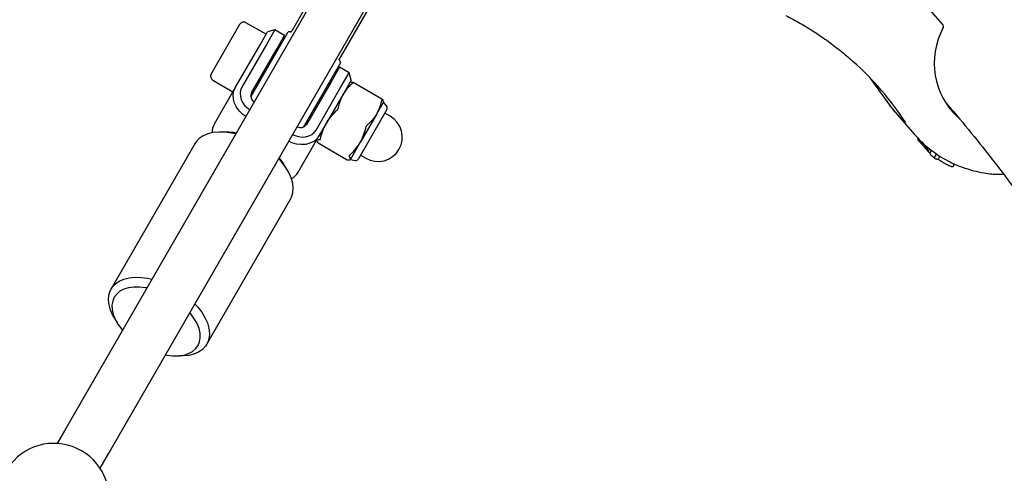
# Model space of a CAD drawing. Units: millimetres. Extents: x 35 to 348, y 64 to 273.
# Drawn here: x 241 to 248, y 194 to 198 of the extents above; entities that cross this region are included whole.
import ezdxf

# ---------------------------------------------------------------- set-up
doc = ezdxf.new("R2010")
doc.units = ezdxf.units.MM
doc.layers.add('FORMAT', color=7, linetype='Continuous')
doc.styles.add('SLDTEXTSTYLE0', font='TXT', dxfattribs={"width": 0.7})
doc.dimstyles.new('SLDDIMSTYLE0', dxfattribs={"dimtxt": 2.95, "dimasz": 3.302, "dimexe": 0, "dimexo": 0.0625, "dimgap": 0.7375, "dimtad": 1, "dimdec": 0, "dimlfac": 50, "dimrnd": 1e-09, "dimzin": 12, "dimdsep": 46, "dimtxsty": 'SLDTEXTSTYLE0', "dimsah": 1, "dimcen": 0.09, "dimadec": 0, "dimazin": 3, "dimtfac": 1, "dimtdec": 0, "dimtofl": 0, "dimtmove": 0, "dimatfit": 3, "dimfxl": 1, "dimfrac": 2, "dimtolj": 1, "dimtzin": 12, "dimarcsym": 0})

# ---------------------------------------------------------------- blocks, each defined once
blk = doc.blocks.new('_D')
at = {"layer": 'FORMAT', "color": 7, "transparency": 16777216}
for p, q in [((63.0491, 163.7511), (63.0491, 270.7928)), ((348.2005, 112.0822), (348.2005, 270.7928)), ((348.2005, 268.7928), (63.0491, 268.7928))]:
    blk.add_line(p, q, dxfattribs=at)
for points in [[(63.0491, 268.7928), (66.3511, 268.2848), (66.3511, 269.3008)], [(348.2005, 268.7928), (344.8985, 269.3008), (344.8985, 268.2848)]]:
    blk.add_solid(points, dxfattribs=at)
at = {"layer": 'FORMAT', "color": 7, "transparency": 16777216, "insert": (208.4918, 272.5956), "char_height": 2.95, "attachment_point": 1, "style": 'SLDTEXTSTYLE0'}
blk.add_mtext('14260', dxfattribs=at)
blk = doc.blocks.new('_D_1')
at = {"layer": 'FORMAT', "color": 7, "transparency": 16777216}
for p, q in [((233.2592, 255.7605), (37.3466, 255.7605)), ((39.3466, 63.5189), (39.3466, 255.7605)), ((304.6934, 63.5189), (37.3466, 63.5189))]:
    blk.add_line(p, q, dxfattribs=at)
for points in [[(39.3466, 255.7605), (38.8386, 252.4585), (39.8546, 252.4585)], [(39.3466, 63.5189), (39.8546, 66.8209), (38.8386, 66.8209)]]:
    blk.add_solid(points, dxfattribs=at)
at = {"layer": 'FORMAT', "color": 7, "transparency": 16777216, "insert": (35.5438, 151.0191), "char_height": 2.95, "attachment_point": 1, "rotation": 90, "style": 'SLDTEXTSTYLE0'}
blk.add_mtext('9600', dxfattribs=at)
blk = doc.blocks.new('_D_12')
at = {"layer": 'FORMAT', "transparency": 16777216}
for p, q in [((102.7371, 163.4288), (102.7371, 263.9093)), ((326.1619, 108.8756), (326.1619, 263.9093)), ((102.7371, 261.9093), (326.1619, 261.9093))]:
    blk.add_line(p, q, dxfattribs=at)
for points in [[(102.7371, 261.9093), (106.0391, 261.4013), (106.0391, 262.4173)], [(326.1619, 261.9093), (322.8599, 262.4173), (322.8599, 261.4013)]]:
    blk.add_solid(points, dxfattribs=at)
at = {"layer": 'FORMAT', "transparency": 16777216, "insert": (208.4918, 265.7121), "char_height": 2.95, "attachment_point": 1, "style": 'SLDTEXTSTYLE0'}
blk.add_mtext('11171', dxfattribs=at)
blk = doc.blocks.new('_D_13')
at = {"layer": 'FORMAT', "transparency": 16777216}
for p, q in [((250.4058, 223.4284), (47.8429, 223.4284)), ((49.8429, 88.8702), (49.8429, 223.4284)), ((313.681, 88.8702), (47.8429, 88.8702))]:
    blk.add_line(p, q, dxfattribs=at)
for points in [[(49.8429, 223.4284), (49.3349, 220.1264), (50.3509, 220.1264)], [(49.8429, 88.8702), (50.3509, 92.1722), (49.3349, 92.1722)]]:
    blk.add_solid(points, dxfattribs=at)
at = {"layer": 'FORMAT', "transparency": 16777216, "insert": (46.0402, 151.0191), "char_height": 2.95, "attachment_point": 1, "rotation": 90, "style": 'SLDTEXTSTYLE0'}
blk.add_mtext('6728', dxfattribs=at)

msp = doc.modelspace()

# ---------------------------------------------------------------- linework, layer by layer
at = {"color": 7, "linetype": 'Continuous', "lineweight": 25}
for p, q in [((244.0429, 199.2995), (241.3117, 194.569)), ((241.6235, 194.389), (244.3546, 199.1195)), ((243.4084, 198.2405), (242.9538, 197.4531)), ((243.3002, 197.2531), (243.7548, 198.0405)), ((247.6629, 197.4909), (247.5575, 197.6124)), ((242.365, 197.1334), (242.573, 197.4936)), ((242.7622, 197.4213), (242.6167, 197.5053)), ((242.6516, 196.9697), (242.9218, 197.4378)), ((242.7186, 197.3458), (242.7722, 197.4387)), ((242.8269, 197.4533), (242.765, 197.3462)), ((242.8269, 197.4533), (242.7722, 197.4387)), ((242.8961, 197.4133), (242.8269, 197.4533)), ((242.8343, 197.3062), (242.8961, 197.4133)), ((242.5406, 197.0376), (242.7186, 197.3458)), ((242.765, 197.3462), (242.587, 197.0379)), ((242.6563, 196.9979), (242.8343, 197.3062)), ((242.8348, 197.2871), (242.8261, 197.2921)), ((243.0326, 196.7497), (243.3029, 197.2178)), ((243.2945, 197.1833), (243.2327, 197.0762)), ((243.3638, 197.1433), (243.2945, 197.1833)), ((243.302, 197.0362), (243.3638, 197.1433)), ((243.3784, 197.0887), (243.3638, 197.1433)), ((242.3767, 197.0896), (242.5222, 197.0056)), ((243.2327, 197.0762), (243.0547, 196.7679)), ((243.2245, 197.0621), (243.2159, 197.0671)), ((243.3784, 197.0887), (243.3249, 196.9958)), ((243.6016, 196.9513), (243.3921, 197.0722)), ((242.3878, 196.7729), (242.5406, 197.0376)), ((242.6661, 197.0149), (242.6748, 197.0099)), ((243.124, 196.7279), (243.302, 197.0362)), ((243.3249, 196.9958), (243.1469, 196.6876)), ((243.5632, 196.8447), (243.6127, 196.9303)), ((243.6354, 196.9026), (243.6127, 196.9303)), ((247.2508, 196.946), (247.2521, 196.9443)), ((243.6374, 196.8772), (243.431, 196.5197)), ((243.6603, 196.8289), (243.6222, 196.8509)), ((247.318, 196.8573), (247.4583, 196.6956)), ((247.7153, 196.885), (247.7024, 196.8973)), ((243.0559, 196.7899), (243.0645, 196.7849)), ((243.5632, 196.8447), (243.4438, 196.6379)), ((242.4796, 196.7134), (242.4403, 196.714)), ((242.994, 196.4229), (243.1469, 196.6876)), ((243.1395, 196.6347), (243.1393, 196.6349)), ((243.1395, 196.6347), (243.349, 196.5137)), ((243.3733, 196.5158), (243.4438, 196.6379)), ((247.4951, 196.6542), (247.4946, 196.6533)), ((247.4972, 196.6404), (247.5037, 196.6329)), ((247.5047, 196.6417), (247.5052, 196.6426)), ((247.5106, 196.6363), (247.5101, 196.6354)), ((242.247, 196.6289), (241.6402, 195.5779)), ((247.5093, 196.6292), (247.505, 196.632)), ((247.5127, 196.6225), (247.5194, 196.6148)), ((247.5204, 196.6236), (247.5209, 196.6245)), ((247.5209, 196.6245), (247.5236, 196.6293)), ((247.5303, 196.6135), (247.5298, 196.6126)), ((247.5303, 196.6135), (247.5341, 196.6201)), ((247.5324, 196.5998), (247.5393, 196.5919)), ((247.5402, 196.6007), (247.5407, 196.6016)), ((247.5407, 196.6016), (247.5455, 196.6101)), ((247.5502, 196.5907), (247.5497, 196.5898)), ((247.5502, 196.5907), (247.556, 196.6009)), ((247.5523, 196.5769), (247.5588, 196.5694)), ((247.5597, 196.5782), (247.5602, 196.5791)), ((247.5602, 196.5791), (247.5673, 196.5915)), ((247.562, 196.5674), (247.5686, 196.5631)), ((247.5808, 196.5816), (247.5714, 196.5649)), ((243.3492, 196.5137), (243.3491, 196.5138)), ((243.3727, 196.5146), (243.408, 196.5088)), ((243.4462, 196.5461), (243.4843, 196.5241)), ((247.6048, 196.5334), (247.6053, 196.5343)), ((247.6053, 196.5343), (247.6171, 196.555)), ((247.6311, 196.5204), (247.6312, 196.5206)), ((247.6312, 196.5206), (247.6419, 196.5394)), ((242.9169, 196.4389), (242.8967, 196.4726)), ((247.7411, 196.47), (247.7479, 196.482)), ((242.333, 195.1779), (242.9398, 196.2289)), ((241.6631, 195.368), (241.6833, 195.3342)), ((242.1004, 195.0934), (242.1397, 195.0928)), ((241.3117, 194.569), (241.2488, 194.46)), ((241.5605, 194.28), (241.6235, 194.389))]:
    msp.add_line(p, q, dxfattribs=at)
at = {"color": 7, "linetype": 'Continuous', "lineweight": 25, "flags": 128}
for points in [[(243.2924, 197.2373), (243.2907, 197.2403), (243.2902, 197.2411)], [(242.6152, 196.8266), (242.5947, 196.8414), (242.5696, 196.8655), (242.5494, 196.8927), (242.5348, 196.922), (242.5265, 196.9523), (242.5247, 196.9824), (242.5294, 197.0112), (242.5406, 197.0376)], [(242.587, 197.0379), (242.5783, 197.0174), (242.5746, 196.9951), (242.576, 196.9716), (242.5825, 196.9481), (242.5938, 196.9253), (242.6096, 196.9041), (242.6291, 196.8854), (242.6431, 196.8751)], [(242.5423, 196.7004), (242.5132, 196.7066), (242.4654, 196.7128), (242.42, 196.7138), (242.3778, 196.7095), (242.3397, 196.7), (242.3062, 196.6854), (242.278, 196.666), (242.2558, 196.6423), (242.247, 196.6289)], [(242.9549, 196.6951), (242.9708, 196.6881), (242.9968, 196.6805), (243.023, 196.6775), (243.0484, 196.6791), (243.0721, 196.6852), (243.0931, 196.6957), (243.1106, 196.7101), (243.124, 196.7279)], [(243.1469, 196.6876), (243.1297, 196.6647), (243.1071, 196.6461), (243.0801, 196.6327), (243.0497, 196.6247), (243.017, 196.6227), (242.9834, 196.6266), (242.95, 196.6363), (242.9269, 196.6466)], [(242.9398, 196.2289), (242.947, 196.2432), (242.9564, 196.2744), (242.9591, 196.3084), (242.955, 196.3447), (242.9442, 196.3825), (242.9268, 196.4212), (242.9033, 196.46), (242.874, 196.4983), (242.8541, 196.5204)], [(241.6631, 195.368), (241.6532, 195.3856), (241.6358, 195.4243), (241.625, 195.4621), (241.6209, 195.4984), (241.6236, 195.5324), (241.633, 195.5636), (241.649, 195.5913), (241.6713, 195.6151), (241.6994, 195.6344), (241.7329, 195.649), (241.7711, 195.6586), (241.8132, 195.6629), (241.8586, 195.6619), (241.9064, 195.6556), (241.9355, 195.6495)], [(241.8986, 195.5854), (241.8884, 195.5872), (241.8451, 195.5919), (241.8043, 195.5916), (241.7667, 195.5863), (241.7332, 195.5759), (241.7044, 195.5609), (241.681, 195.5414), (241.6633, 195.5179), (241.6518, 195.4908), (241.6466, 195.4608), (241.648, 195.4283), (241.6558, 195.3942), (241.6699, 195.3589), (241.6901, 195.3234), (241.7158, 195.2883), (241.7225, 195.2804)], [(242.2473, 195.4695), (242.2672, 195.4473), (242.2965, 195.4091), (242.3201, 195.3703), (242.3374, 195.3316), (242.3482, 195.2937), (242.3523, 195.2575), (242.3497, 195.2234), (242.3402, 195.1923), (242.3242, 195.1645), (242.3019, 195.1408), (242.2738, 195.1214), (242.2403, 195.1069), (242.2022, 195.0973), (242.16, 195.093), (242.1397, 195.0928)], [(242.0342, 195.1004), (242.0444, 195.0986), (242.0877, 195.0939), (242.1285, 195.0942), (242.1661, 195.0996), (242.1996, 195.1099), (242.2284, 195.1249), (242.2518, 195.1444), (242.2695, 195.1679), (242.281, 195.195), (242.2861, 195.225), (242.2848, 195.2575), (242.277, 195.2917), (242.2628, 195.3269), (242.2427, 195.3624), (242.2169, 195.3975), (242.2103, 195.4054)]]:
    msp.add_lwpolyline(points, dxfattribs=at)
at = {"color": 7, "linetype": 'Continuous', "lineweight": 25}
for centre, radius, start, end in [((242.6007, 197.4776), 0.032, 60, 150), ((247.6478, 197.4778), 0.02, 333.06322, 40.9391), ((242.9453, 197.0385), 0.4, 89.57478, 93.36701), ((242.9453, 197.0385), 0.4, 26.63299, 30.42522), ((242.3927, 197.1174), 0.032, 150, 240), ((242.7053, 196.9762), 0.0536, 156.0584, 236.44459), ((243.618, 196.8884), 0.0224, 330, 39.32885), ((243.5723, 196.6765), 0.176, 240, 60), ((242.496, 196.7115), 0.1243, 150.44491, 181.45524), ((242.4715, 196.3188), 0.3947, 79.15311, 88.82676), ((243.0113, 196.7995), 0.0536, 243.55541, 323.9416), ((242.559, 196.2683), 0.3947, 31.17324, 40.84689), ((243.4116, 196.5309), 0.0224, 260.67115, 330), ((242.8868, 196.4859), 0.1243, 298.54476, 329.55509), ((247.7281, 196.4724), 0.00835, 240.5472, 265.88909), ((241.226, 194.0606), 0.4, 338.53632, 141.49354)]:
    msp.add_arc(centre, radius, start, end, dxfattribs=at)
for centre, major_axis, ratio, start_param, end_param in [((248.2005, 197.2515), (0.5304, 0.3049), 0.916235, 2.189488, 3.421951), ((245.1626, 195.3542), (2.3006, 1.3134), 0.915819, 0.054637, 0.296151), ((245.1219, 195.4011), (1.4805, 2.2003), 0.937067, 5.910088, 5.989358), ((244.7214, 195.8628), (3.1221, -2.6179), 0.63666, 1.285717, 1.297987), ((245.563, 194.8925), (1.5574, 2.2212), 0.332707, 6.161172, 6.18448), ((248.0016, 197.4809), (0.5574, 0.7413), 0.937607, 2.817831, 2.942865), ((248.1722, 197.2842), (0.7902, 0.4844), 0.919908, 3.293191, 3.309438), ((248.0699, 197.4022), (0.7285, 0.6329), 0.93291, 3.405604, 3.416031), ((248.0897, 197.3793), (0.7295, 0.6317), 0.933465, 3.407124, 3.417565), ((248.1323, 197.3302), (0.6362, 0.7303), 0.789042, 3.306481, 3.325715)]:
    msp.add_ellipse(centre, major_axis=major_axis, ratio=ratio, start_param=start_param, end_param=end_param, dxfattribs=at)
for points, knots in [([(246.5259, 197.5581), (246.5442, 197.5486), (246.5981, 197.5204), (246.6852, 197.4696), (246.7857, 197.4043), (246.8821, 197.3338), (246.9581, 197.2733), (247.0002, 197.2348), (247.0131, 197.223)], [0, 0, 0, 0, 0.103342, 0.305075, 0.506875, 0.708766, 0.910754, 1, 1, 1, 1]), ([(242.9536, 197.4529), (242.9534, 197.4526), (242.9515, 197.4484), (242.9478, 197.4445), (242.9443, 197.4406), (242.9417, 197.4393), (242.9411, 197.438), (242.9367, 197.4375), (242.936, 197.4375)], [0, 0, 0, 0, 0.012962, 0.188711, 0.371121, 0.595472, 0.931424, 1, 1, 1, 1]), ([(243.2942, 197.2377), (243.2943, 197.2383), (243.2945, 197.24), (243.2959, 197.2457), (243.2996, 197.2515), (243.3008, 197.2534)], [0, 0, 0, 0, 0.271336, 0.759463, 1, 1, 1, 1]), ([(243.3898, 197.0688), (243.3836, 197.0633), (243.356, 197.0388), (243.3351, 197.0089), (243.319, 196.9857)], [0, 0, 0, 0, 0.22442, 1, 1, 1, 1]), ([(243.3919, 197.0723), (243.3859, 197.0731), (243.374, 197.0748), (243.3699, 197.0717), (243.3678, 197.0702)], [0, 0, 0, 0, 0.495698, 1, 1, 1, 1]), ([(243.3898, 197.0688), (243.3904, 197.0693), (243.3916, 197.0704), (243.3924, 197.0716), (243.3924, 197.0722), (243.392, 197.0723), (243.3919, 197.0723)], [0, 0, 0, 0, 0.288689, 0.577957, 0.857151, 1, 1, 1, 1]), ([(243.319, 196.9857), (243.3141, 196.9767), (243.297, 196.9446), (243.2885, 196.9086), (243.2824, 196.8827)], [0, 0, 0, 0, 0.2805737, 1, 1, 1, 1]), ([(243.5998, 196.9476), (243.5981, 196.9395), (243.5907, 196.9033), (243.5752, 196.8703), (243.5632, 196.8447)], [0, 0, 0, 0, 0.22442, 1, 1, 1, 1]), ([(243.6018, 196.9511), (243.6016, 196.9512), (243.6012, 196.9515), (243.6006, 196.9506), (243.6001, 196.9491), (243.5998, 196.948), (243.5998, 196.9476)], [0, 0, 0, 0, 0.288689, 0.577957, 0.857151, 1, 1, 1, 1]), ([(243.6018, 196.9511), (243.6055, 196.9464), (243.6129, 196.9368), (243.6123, 196.9318), (243.612, 196.9292)], [0, 0, 0, 0, 0.495698, 1, 1, 1, 1]), ([(247.2508, 196.946), (247.2586, 196.9344), (247.2789, 196.9044), (247.3021, 196.8766), (247.3164, 196.8595)], [0, 0, 0, 0, 0.386106, 1, 1, 1, 1]), ([(247.69, 196.9197), (247.722, 196.8824), (247.8104, 196.7793), (247.9517, 196.6044), (248.1143, 196.3956), (248.2733, 196.1814), (248.429, 195.962), (248.5814, 195.7376), (248.7304, 195.5081), (248.876, 195.2734), (249.0183, 195.0337), (249.1573, 194.7889), (249.2928, 194.539), (249.4251, 194.2841), (249.5539, 194.0242), (249.6794, 193.7592), (249.8015, 193.4892), (249.9202, 193.2142), (250.0356, 192.9342), (250.1475, 192.6493), (250.2561, 192.3593), (250.3613, 192.0644), (250.463, 191.7646), (250.5614, 191.4599), (250.6561, 191.1499), (250.7288, 190.9027), (250.7687, 190.7571), (250.7793, 190.7181)], [0, 0, 0, 0, 0.023891, 0.066127, 0.10831, 0.15044, 0.192519, 0.234547, 0.276526, 0.318459, 0.360347, 0.402192, 0.443997, 0.485764, 0.527497, 0.569196, 0.610864, 0.652504, 0.694119, 0.735709, 0.777278, 0.818827, 0.860359, 0.901875, 0.943376, 0.984865, 1, 1, 1, 1]), ([(243.1996, 196.7789), (243.2012, 196.7815), (243.2122, 196.8003), (243.2365, 196.8337), (243.2637, 196.8606), (243.2774, 196.8741)], [0, 0, 0, 0, 0.073219, 0.532664, 1, 1, 1, 1]), ([(243.2774, 196.8741), (243.2781, 196.8748), (243.2795, 196.8762), (243.2811, 196.8788), (243.282, 196.8811), (243.2823, 196.8823), (243.2824, 196.8827)], [0, 0, 0, 0, 0.288689, 0.577957, 0.857151, 1, 1, 1, 1]), ([(243.1561, 196.664), (243.1612, 196.6839), (243.1714, 196.7239), (243.1902, 196.7605), (243.1996, 196.7789)], [0, 0, 0, 0, 0.495698, 1, 1, 1, 1]), ([(243.5632, 196.8447), (243.5578, 196.836), (243.5387, 196.8051), (243.5117, 196.7797), (243.4923, 196.7615)], [0, 0, 0, 0, 0.2805737, 1, 1, 1, 1]), ([(243.4438, 196.6379), (243.4453, 196.6406), (243.4561, 196.6596), (243.4729, 196.6972), (243.4825, 196.7342), (243.4874, 196.7529)], [0, 0, 0, 0, 0.073219, 0.532664, 1, 1, 1, 1]), ([(243.4923, 196.7615), (243.4917, 196.7609), (243.4904, 196.7596), (243.4888, 196.757), (243.4878, 196.7547), (243.4875, 196.7534), (243.4874, 196.7529)], [0, 0, 0, 0, 0.288689, 0.577957, 0.857151, 1, 1, 1, 1]), ([(243.1393, 196.6349), (243.1356, 196.6396), (243.1282, 196.6491), (243.1288, 196.6542), (243.1291, 196.6568)], [0, 0, 0, 0, 0.495698, 1, 1, 1, 1]), ([(243.1291, 196.6568), (243.1293, 196.6571), (243.1307, 196.6591), (243.1368, 196.661), (243.1477, 196.6596), (243.1532, 196.6589)], [0, 0, 0, 0, 0.073219, 0.532664, 1, 1, 1, 1]), ([(243.1532, 196.6589), (243.1535, 196.6589), (243.1541, 196.659), (243.155, 196.6604), (243.1557, 196.6622), (243.156, 196.6636), (243.1561, 196.664)], [0, 0, 0, 0, 0.288689, 0.577957, 0.857151, 1, 1, 1, 1]), ([(243.3661, 196.5428), (243.3807, 196.5571), (243.4103, 196.586), (243.4326, 196.6205), (243.4438, 196.6379)], [0, 0, 0, 0, 0.495698, 1, 1, 1, 1]), ([(247.468, 196.6852), (247.4816, 196.6704), (247.5114, 196.6382), (247.5627, 196.5937), (247.6206, 196.551), (247.6824, 196.5135), (247.7475, 196.4811), (247.8154, 196.4542), (247.8859, 196.433), (247.9538, 196.4182), (247.9985, 196.4128), (248.0187, 196.4103)], [0, 0, 0, 0, 0.096993, 0.212098, 0.327275, 0.442558, 0.557977, 0.673553, 0.789299, 0.905224, 1, 1, 1, 1]), ([(247.4823, 196.667), (247.4818, 196.6662), (247.4809, 196.6644), (247.4807, 196.6614), (247.4813, 196.6587), (247.4823, 196.6565), (247.4834, 196.6548), (247.484, 196.654), (247.4844, 196.6537)], [0, 0, 0, 0, 0.147501, 0.31878, 0.473062, 0.625917, 0.812518, 1, 1, 1, 1]), ([(247.4948, 196.6443), (247.4929, 196.6458), (247.4891, 196.6489), (247.4873, 196.6509), (247.4864, 196.6518)], [0, 0, 0, 0, 0.495491, 1, 1, 1, 1]), ([(247.4946, 196.6533), (247.4943, 196.6524), (247.4936, 196.6506), (247.4937, 196.6473), (247.4947, 196.6437), (247.4965, 196.6416), (247.4973, 196.6405)], [0, 0, 0, 0, 0.198242, 0.395169, 0.692616, 1, 1, 1, 1]), ([(247.5047, 196.6417), (247.5042, 196.6409), (247.5034, 196.6393), (247.5027, 196.6368), (247.5028, 196.6342), (247.5037, 196.6327), (247.5047, 196.6321), (247.505, 196.632), (247.505, 196.632)], [0, 0, 0, 0, 0.158028, 0.315008, 0.552117, 0.874783, 0.995016, 1, 1, 1, 1]), ([(247.5129, 196.6226), (247.512, 196.6237), (247.5102, 196.6258), (247.5092, 196.6294), (247.5091, 196.6327), (247.5098, 196.6345), (247.5101, 196.6354)], [0, 0, 0, 0, 0.306834, 0.604291, 0.80149, 1, 1, 1, 1]), ([(247.5207, 196.6139), (247.5207, 196.6139), (247.5204, 196.614), (247.5194, 196.6146), (247.5185, 196.6161), (247.5184, 196.6187), (247.5191, 196.6212), (247.5199, 196.6228), (247.5204, 196.6236)], [0, 0, 0, 0, 0.0049824, 0.1252488, 0.4480218, 0.6851214, 0.8420361, 1, 1, 1, 1]), ([(247.5298, 196.6126), (247.5295, 196.6118), (247.5288, 196.61), (247.5289, 196.6066), (247.5299, 196.603), (247.5317, 196.601), (247.5326, 196.5999)], [0, 0, 0, 0, 0.198357, 0.3954, 0.692851, 1, 1, 1, 1]), ([(247.5402, 196.6007), (247.5397, 196.5999), (247.5389, 196.5984), (247.5382, 196.5959), (247.5383, 196.5933), (247.5393, 196.5917), (247.5402, 196.5911), (247.5405, 196.591), (247.5405, 196.591)], [0, 0, 0, 0, 0.158098, 0.315149, 0.552267, 0.874817, 0.995015, 1, 1, 1, 1]), ([(247.5497, 196.5898), (247.5493, 196.5889), (247.5486, 196.5871), (247.5487, 196.5838), (247.5498, 196.5802), (247.5515, 196.5781), (247.5524, 196.577)], [0, 0, 0, 0, 0.19826, 0.395204, 0.692651, 1, 1, 1, 1]), ([(247.5597, 196.5782), (247.5593, 196.5774), (247.5584, 196.5758), (247.5578, 196.5733), (247.5578, 196.5707), (247.5588, 196.5692), (247.5598, 196.5686), (247.5601, 196.5685), (247.5601, 196.5685)], [0, 0, 0, 0, 0.1580785, 0.3151093, 0.5522251, 0.8748077, 0.9950153, 1, 1, 1, 1]), ([(247.5714, 196.5648), (247.5709, 196.5636), (247.5699, 196.5614), (247.57, 196.5581), (247.5708, 196.5553), (247.5722, 196.5526), (247.5737, 196.5506), (247.5747, 196.5495), (247.575, 196.5492)], [0, 0, 0, 0, 0.139844, 0.271706, 0.403987, 0.568208, 0.877482, 1, 1, 1, 1]), ([(243.3492, 196.5137), (243.3552, 196.5128), (243.3671, 196.5112), (243.3712, 196.5142), (243.3733, 196.5158)], [0, 0, 0, 0, 0.4956983, 1, 1, 1, 1]), ([(243.3661, 196.5428), (243.3654, 196.5421), (243.3641, 196.5409), (243.3631, 196.5392), (243.3628, 196.5382), (243.363, 196.5378), (243.3631, 196.5377)], [0, 0, 0, 0, 0.288689, 0.577957, 0.857151, 1, 1, 1, 1]), ([(243.3733, 196.5158), (243.3735, 196.5161), (243.3746, 196.5183), (243.3732, 196.5246), (243.3665, 196.5333), (243.3631, 196.5377)], [0, 0, 0, 0, 0.073219, 0.532664, 1, 1, 1, 1]), ([(247.5872, 196.5374), (247.5843, 196.5401), (247.58, 196.544), (247.5776, 196.5467), (247.5768, 196.5476)], [0, 0, 0, 0, 0.6865599, 1, 1, 1, 1]), ([(247.5994, 196.5273), (247.5989, 196.5278), (247.5963, 196.5298), (247.592, 196.5332), (247.5888, 196.536), (247.5872, 196.5374)], [0, 0, 0, 0, 0.115803, 0.558036, 1, 1, 1, 1]), ([(247.5994, 196.5273), (247.5994, 196.5273), (247.5994, 196.5272), (247.5996, 196.5271), (247.6004, 196.5279), (247.6017, 196.5293), (247.6031, 196.5311), (247.6042, 196.5326), (247.6048, 196.5334)], [0, 0, 0, 0, 0.00528, 0.246988, 0.471587, 0.657999, 0.828669, 1, 1, 1, 1]), ([(247.6124, 196.5203), (247.6124, 196.5203), (247.6142, 196.5191), (247.6179, 196.5174), (247.6231, 196.5165), (247.627, 196.5172), (247.6296, 196.5184), (247.6306, 196.5198), (247.6311, 196.5204)], [0, 0, 0, 0, 0.004401, 0.312997, 0.583956, 0.761593, 0.880437, 1, 1, 1, 1]), ([(247.6364, 196.5131), (247.6352, 196.5141), (247.6331, 196.5156), (247.6307, 196.5174), (247.6295, 196.5183), (247.6292, 196.5185)], [0, 0, 0, 0, 0.5267, 0.902812, 1, 1, 1, 1]), ([(247.6355, 196.5137), (247.6363, 196.5131), (247.64, 196.5103), (247.6437, 196.5075), (247.6466, 196.5053)], [0, 0, 0, 0, 0.211479, 1, 1, 1, 1]), ([(247.6476, 196.5047), (247.6474, 196.5048), (247.647, 196.505), (247.6467, 196.5052), (247.6466, 196.5053)], [0, 0, 0, 0, 0.631739, 1, 1, 1, 1]), ([(247.6715, 196.4883), (247.6681, 196.4905), (247.6614, 196.4948), (247.6537, 196.5002), (247.6494, 196.5034), (247.6476, 196.5047)], [0, 0, 0, 0, 0.374042, 0.745745, 1, 1, 1, 1]), ([(247.6985, 196.4741), (247.6953, 196.4756), (247.6896, 196.4783), (247.6804, 196.4831), (247.6748, 196.4864), (247.6715, 196.4883)], [0, 0, 0, 0, 0.361053, 0.632836, 1, 1, 1, 1]), ([(247.7142, 196.4677), (247.7105, 196.4691), (247.7055, 196.4709), (247.6999, 196.4734), (247.6985, 196.4741)], [0, 0, 0, 0, 0.746521, 1, 1, 1, 1]), ([(247.724, 196.4652), (247.7218, 196.4656), (247.719, 196.4661), (247.715, 196.4674), (247.7142, 196.4677)], [0, 0, 0, 0, 0.78875, 1, 1, 1, 1]), ([(247.7275, 196.4642), (247.7283, 196.4641), (247.7305, 196.4639), (247.7348, 196.4644), (247.739, 196.4669), (247.7407, 196.4693), (247.7412, 196.4703), (247.7413, 196.4703)], [0, 0, 0, 0, 0.205822, 0.546665, 0.825017, 0.991362, 1, 1, 1, 1]), ([(248.0187, 196.4103), (248.0302, 196.4093), (248.0581, 196.4068), (248.0863, 196.4079), (248.1029, 196.4085)], [0, 0, 0, 0, 0.411398, 1, 1, 1, 1])]:
    msp.add_open_spline(points, degree=3, knots=knots, dxfattribs=at)

# ---------------------------------------------------------------- dimensions: what is measured, and where the dimension line sits
at = {"layer": 'FORMAT', "color": 7}
for base, p1, p2, angle, picture, middle in [((63.0491, 268.7928), (348.2005, 111.0822), (63.0491, 162.7511), 0, '_D', (213.9308, 268.7928)), ((39.3466, 255.7605), (305.6934, 63.5189), (234.2592, 255.7605), 90, '_D_1', (39.3466, 155.3704))]:
    dim = msp.add_linear_dim(base=base, p1=p1, p2=p2, angle=angle, dimstyle='SLDDIMSTYLE0', dxfattribs=at)
    dim.commit()
    dim.dimension.update_dxf_attribs({"geometry": picture, "text_midpoint": middle, "dimtype": 160})
at = {"layer": 'FORMAT'}
dim = msp.add_linear_dim(base=(326.1619, 261.9093), p1=(102.7371, 162.4288), p2=(326.1619, 107.8756), dimstyle='SLDDIMSTYLE0', dxfattribs=at)
dim.commit()
dim.dimension.update_dxf_attribs({"geometry": '_D_12', "text_midpoint": (213.9308, 261.9093), "dimtype": 160})
dim = msp.add_linear_dim(base=(49.8429, 223.4284), p1=(314.681, 88.8702), p2=(251.4058, 223.4284), angle=90, dimstyle='SLDDIMSTYLE0', dxfattribs=at)
dim.commit()
dim.dimension.update_dxf_attribs({"geometry": '_D_13', "text_midpoint": (49.8429, 155.3704), "dimtype": 160})

doc.saveas('drawing.dxf')
